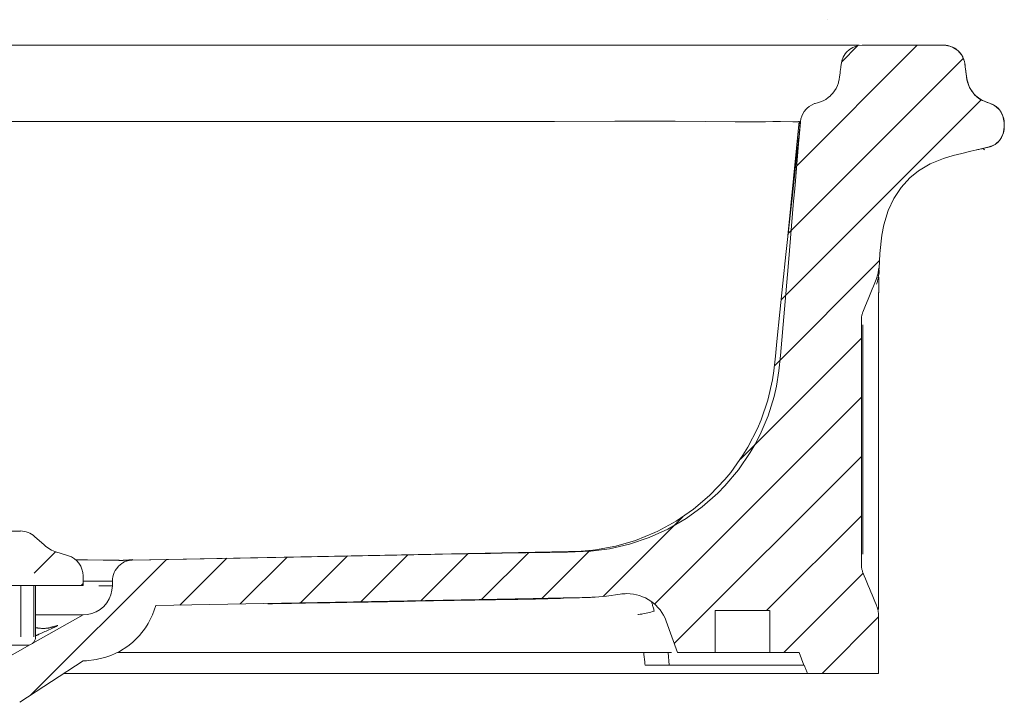
# Model space of a CAD drawing. Units: millimetres. Extents: x 28464 to 30564, y 4478 to 7448.
# Drawn here: x 29230 to 29465, y 5614 to 5777 of the extents above; entities that cross this region are included whole.
import ezdxf

# ---------------------------------------------------------------- set-up
doc = ezdxf.new("R2010")
doc.units = ezdxf.units.MM
doc.header["$LTSCALE"] = 10
doc.layers.add('細線', color=7, linetype='Continuous', lineweight=9)

msp = doc.modelspace()

# ---------------------------------------------------------------- linework, layer by layer
at = {"layer": '細線'}
for points in [[(29423.15, 5776.7), (29423.15, 5776.7)], [(29429.7, 5770.65), (28940.56, 5770.63)], [(29444.62, 5770.6), (29415.5, 5741.48)], [(29426.19, 5764.12), (29426.23, 5764.36), (29426.35, 5765.29), (29426.38, 5765.5), (29426.51, 5766.43), (29426.61, 5766.85), (29426.93, 5767.73), (29427.39, 5768.54), (29427.74, 5768.96), (29428.44, 5769.59), (29429.23, 5770.08), (29429.61, 5770.25), (29430.51, 5770.52), (29431.44, 5770.6)], [(29430.36, 5770.49), (29426.56, 5766.68)], [(29430.45, 5770.63), (29429.7, 5770.65)], [(29430.7, 5770.63), (29430.45, 5770.63)], [(29431.44, 5770.61), (29451, 5770.61)], [(29451, 5770.6), (29452.43, 5770.38), (29453.01, 5770.17), (29454.29, 5769.37), (29455.26, 5768.21), (29455.88, 5766.72), (29455.98, 5766.24), (29456.08, 5765.38), (29456.2, 5764.48), (29456.32, 5763.59), (29456.42, 5762.71), (29456.5, 5762.3), (29457.12, 5760.5), (29458.14, 5758.98), (29458.39, 5758.71), (29459.76, 5757.63), (29461.3, 5756.96), (29461.62, 5756.84), (29461.83, 5756.77), (29463.08, 5756.21), (29464.18, 5755.26), (29464.33, 5755.06), (29465.07, 5753.71), (29465.39, 5752.14), (29465.39, 5751.99), (29465.39, 5751.59), (29465.4, 5751.2), (29465.4, 5751), (29465.12, 5749.42), (29464.42, 5748.08), (29464.3, 5747.91), (29463.21, 5746.93), (29461.94, 5746.37), (29461.75, 5746.32), (29459.59, 5745.79), (29457.43, 5745.27), (29455.27, 5744.75), (29453.19, 5744.26), (29450.86, 5743.57), (29447.67, 5742.25), (29444.94, 5740.62), (29442.87, 5738.94), (29440.73, 5736.62), (29439, 5734), (29437.67, 5731.11), (29436.64, 5727.7), (29436.16, 5725.26), (29435.67, 5720.89), (29435.5, 5717.27)], [(29465.09, 5753.67), (29465.05, 5753.77), (29464.98, 5753.94), (29464.91, 5754.11), (29464.82, 5754.28), (29464.74, 5754.44), (29464.64, 5754.61), (29464.54, 5754.76), (29464.44, 5754.91), (29464.33, 5755.07), (29464.28, 5755.13), (29464.16, 5755.28), (29464, 5755.46), (29463.83, 5755.63), (29463.65, 5755.79), (29463.47, 5755.94), (29463.28, 5756.08), (29463.08, 5756.21), (29463.08, 5756.21), (29462.88, 5756.32), (29462.68, 5756.42), (29462.47, 5756.53), (29462.27, 5756.6), (29462.05, 5756.69), (29461.62, 5756.84), (29461.44, 5756.91), (29461.01, 5757.06), (29460.59, 5757.23), (29460.17, 5757.42), (29459.76, 5757.63), (29459.74, 5757.65), (29459.34, 5757.9), (29458.96, 5758.19), (29458.6, 5758.51), (29458.26, 5758.85), (29458.13, 5758.98), (29458.02, 5759.12), (29457.9, 5759.26), (29457.79, 5759.4), (29457.69, 5759.55), (29457.59, 5759.7), (29457.49, 5759.84), (29457.39, 5760), (29457.3, 5760.16), (29457.22, 5760.31), (29457.15, 5760.43), (29457.09, 5760.55), (29457.04, 5760.67), (29456.98, 5760.79), (29456.93, 5760.91), (29456.88, 5761.04), (29456.83, 5761.16), (29456.78, 5761.29), (29456.74, 5761.4), (29456.7, 5761.53), (29456.68, 5761.58), (29456.63, 5761.73), (29456.59, 5761.9), (29456.55, 5762.06), (29456.51, 5762.23), (29456.48, 5762.38), (29456.45, 5762.55), (29456.42, 5762.71), (29456.4, 5762.83), (29456.38, 5762.99), (29456.36, 5763.16), (29456.36, 5763.19), (29456.34, 5763.39), (29456.32, 5763.59), (29456.3, 5763.69), (29456.28, 5763.88), (29456.25, 5764.08), (29456.23, 5764.29), (29456.2, 5764.48), (29456.19, 5764.53), (29456.16, 5764.73), (29456.13, 5764.92), (29456.11, 5765.12), (29456.09, 5765.28), (29456.08, 5765.38), (29456.07, 5765.42), (29456.06, 5765.51), (29456.05, 5765.61), (29456.04, 5765.71), (29456.03, 5765.8), (29456.02, 5765.89), (29456.01, 5765.99), (29456, 5766.08), (29455.98, 5766.24), (29455.98, 5766.25), (29455.95, 5766.42), (29455.91, 5766.6), (29455.87, 5766.76), (29455.82, 5766.93), (29455.77, 5767.11), (29455.71, 5767.27), (29455.65, 5767.44), (29455.57, 5767.6), (29455.5, 5767.77), (29455.47, 5767.83), (29455.31, 5768.11), (29455.14, 5768.39), (29454.95, 5768.66), (29454.75, 5768.9), (29454.53, 5769.14), (29454.29, 5769.37), (29454.09, 5769.53), (29453.83, 5769.72), (29453.55, 5769.89), (29453.27, 5770.05), (29453.04, 5770.15), (29452.82, 5770.26), (29452.59, 5770.33), (29452.36, 5770.41), (29452.13, 5770.47), (29451.9, 5770.52), (29451.67, 5770.56), (29451.44, 5770.59), (29451.22, 5770.6), (29451, 5770.6)], [(29455.61, 5767.45), (29413.78, 5725.62)], [(29416.73, 5752.42), (29416.82, 5753.03), (29417.01, 5753.66), (29417.28, 5754.26), (29417.62, 5754.81), (29418.04, 5755.32), (29418.29, 5755.59), (29418.79, 5755.98), (29419.34, 5756.32), (29419.48, 5756.4), (29420.07, 5756.66), (29420.2, 5756.69), (29420.82, 5756.86), (29421.47, 5757.05), (29422.13, 5757.33), (29422.76, 5757.68), (29423.36, 5758.09), (29423.9, 5758.56), (29423.93, 5758.59), (29424.42, 5759.12), (29424.85, 5759.69), (29425.22, 5760.31), (29425.53, 5760.96), (29425.77, 5761.62), (29425.84, 5761.88), (29425.9, 5762.12), (29425.96, 5762.37), (29426, 5762.61), (29426.04, 5762.86), (29426.07, 5763.12), (29426.1, 5763.37), (29426.13, 5763.63), (29426.16, 5763.87), (29426.2, 5764.12)], [(29459.89, 5757.59), (29412.12, 5709.82)], [(29219.96, 5752.42), (29271.69, 5752.42), (29300.46, 5752.41), (29329.23, 5752.43), (29343.62, 5752.41), (29358, 5752.37), (29372.39, 5752.48), (29386.77, 5752.47), (29401.16, 5752.29), (29404.76, 5752.28), (29408.35, 5752.35), (29410.15, 5752.42), (29411.91, 5752.41), (29414.9, 5752.34), (29414.92, 5752.34), (29415.07, 5752.34), (29415.22, 5752.34), (29415.37, 5752.34), (29415.64, 5752.34), (29415.79, 5752.34), (29415.94, 5752.35), (29416.09, 5752.35), (29416.24, 5752.36), (29416.39, 5752.37)], [(29416.72, 5752.42), (29416.66, 5751.89), (29416.6, 5751.37), (29416.55, 5750.85), (29416.49, 5750.33), (29416.43, 5749.81), (29416.37, 5749.29), (29416.31, 5748.77), (29416.25, 5748.24), (29416.2, 5747.72), (29416.14, 5747.2), (29415.94, 5745.46), (29414.7, 5734.09), (29414.47, 5732), (29413.26, 5720.63), (29412.54, 5713.78), (29411.82, 5706.86), (29411.11, 5699.89), (29410.75, 5696.37), (29410.37, 5692.85), (29410.03, 5690.67), (29408.92, 5685.85), (29407.32, 5681.16), (29406.44, 5679.09), (29404.15, 5674.62), (29402.99, 5672.72), (29400.06, 5668.61), (29398.66, 5666.91), (29395.16, 5663.25), (29395.01, 5663.11), (29391.16, 5659.84), (29387.03, 5656.99), (29382.64, 5654.58), (29381.93, 5654.24), (29377.31, 5652.36), (29372.6, 5650.98), (29367.78, 5650.1), (29367.12, 5650.01), (29364.37, 5649.78), (29361.33, 5649.68), (29317.44, 5648.83), (29257.25, 5647.68)], [(29416.39, 5752.46), (29413.73, 5725.08)], [(29416.35, 5748.06), (29416.39, 5748.5), (29416.43, 5748.93), (29416.46, 5749.37), (29416.5, 5749.8), (29416.54, 5750.24), (29416.58, 5750.67), (29416.62, 5751.11), (29416.65, 5751.55), (29416.69, 5751.98), (29416.73, 5752.42)], [(29416.62, 5752.43), (29416.58, 5751.87)], [(29465.39, 5751.74), (29465.39, 5751.8), (29465.39, 5751.99), (29465.39, 5752.12), (29465.37, 5752.31), (29465.36, 5752.51), (29465.33, 5752.7), (29465.3, 5752.9), (29465.25, 5753.09), (29465.21, 5753.29), (29465.15, 5753.48), (29465.09, 5753.67)], [(29458.78, 5745.6), (29458.8, 5745.61), (29459.06, 5745.67), (29459.33, 5745.73), (29459.83, 5745.84), (29460.09, 5745.9), (29460.36, 5745.96), (29460.62, 5746.03), (29460.88, 5746.09), (29461.14, 5746.15), (29461.4, 5746.22), (29461.57, 5746.27), (29461.66, 5746.29), (29461.75, 5746.32), (29461.76, 5746.32), (29461.85, 5746.35), (29461.94, 5746.38), (29462.03, 5746.4), (29462.11, 5746.43), (29462.2, 5746.46), (29462.29, 5746.49), (29462.42, 5746.54), (29462.58, 5746.61), (29462.74, 5746.68), (29462.9, 5746.76), (29463.05, 5746.84), (29463.21, 5746.93), (29463.24, 5746.95), (29463.39, 5747.05), (29463.53, 5747.16), (29463.68, 5747.28), (29463.82, 5747.4), (29464.03, 5747.61), (29464.23, 5747.84), (29464.42, 5748.08), (29464.42, 5748.08), (29464.6, 5748.33), (29464.75, 5748.59), (29464.89, 5748.86), (29465.01, 5749.14), (29465.12, 5749.42), (29465.21, 5749.71), (29465.28, 5750), (29465.29, 5750.04), (29465.31, 5750.17), (29465.34, 5750.3), (29465.36, 5750.43), (29465.37, 5750.56), (29465.38, 5750.69), (29465.39, 5750.81), (29465.4, 5750.94), (29465.4, 5751.07), (29465.4, 5751.2), (29465.4, 5751.28)], [(29465.4, 5751.28), (29465.4, 5751.32), (29465.4, 5751.37), (29465.39, 5751.41), (29465.39, 5751.46), (29465.39, 5751.5), (29465.39, 5751.55), (29465.39, 5751.6), (29465.39, 5751.65), (29465.39, 5751.74)], [(29371.08, 5650.36), (29375.86, 5651.45), (29380.58, 5653.05), (29385.03, 5655.07), (29389.38, 5657.6), (29393.22, 5660.35), (29397, 5663.66), (29398.66, 5665.36), (29401.9, 5669.18), (29404.74, 5673.32), (29405.93, 5675.37), (29407.1, 5677.64), (29408.99, 5682.09), (29410.42, 5686.72), (29410.97, 5689.21), (29411.55, 5692.86), (29411.92, 5696.53), (29412.23, 5700.21), (29412.55, 5703.89), (29413.2, 5711.25), (29413.83, 5718.62), (29414.09, 5721.57), (29415.09, 5733.34), (29415.34, 5736.29), (29416.35, 5748.06)], [(29460.71, 5745.6), (29460.34, 5745.96)], [(29435.54, 5719.1), (29410.51, 5694.06)], [(29435.39, 5717.26), (29435.39, 5717.26), (29435.38, 5717), (29435.35, 5716.74), (29435.3, 5716.47), (29435.25, 5716.21), (29435.18, 5715.95), (29435.18, 5715.95), (29435.12, 5715.69), (29435.04, 5715.43), (29434.97, 5715.17), (29434.88, 5714.92), (29434.79, 5714.67)], [(29435.5, 5717.05), (29435.54, 5717.28)], [(29431.64, 5706.9), (29431.96, 5707.67), (29432.28, 5708.45), (29432.92, 5710), (29433.56, 5711.56), (29433.87, 5712.33), (29434.19, 5713.11), (29434.5, 5713.89), (29434.82, 5714.66)], [(29435.27, 5714.91), (29435.31, 5715.18), (29435.33, 5715.46), (29435.34, 5715.54)], [(29435.39, 5715.54), (29435.53, 5716.24)], [(29435.43, 5713.98), (29435.45, 5714.93)], [(29435.45, 5715.21), (29435.45, 5715.18), (29435.45, 5715.15), (29435.45, 5715.12), (29435.45, 5715.09), (29435.45, 5715.06), (29435.45, 5715.04), (29435.45, 5715.01), (29435.45, 5714.98), (29435.45, 5714.95), (29435.45, 5714.92)], [(29435.47, 5716.01), (29435.47, 5716.25)], [(29435.48, 5716.23), (29435.48, 5716.26), (29435.48, 5716.29), (29435.48, 5716.32), (29435.48, 5716.34), (29435.48, 5716.37), (29435.48, 5716.4), (29435.48, 5716.42), (29435.48, 5716.45), (29435.48, 5716.48), (29435.48, 5716.5), (29435.48, 5716.52), (29435.48, 5716.53), (29435.48, 5716.56), (29435.48, 5716.57), (29435.48, 5716.61), (29435.49, 5716.62), (29435.49, 5716.66), (29435.49, 5716.67)], [(29435.49, 5716.67), (29435.49, 5716.69), (29435.49, 5716.71), (29435.49, 5716.74), (29435.49, 5716.76), (29435.49, 5716.8), (29435.49, 5716.82), (29435.49, 5716.84), (29435.49, 5716.86), (29435.49, 5716.88)], [(29435.35, 5704.74), (29435.36, 5708.97), (29435.38, 5710.87), (29435.4, 5711.99), (29435.42, 5713.29)], [(29435.43, 5713.97), (29435.43, 5713.94), (29435.43, 5713.9), (29435.43, 5713.87), (29435.43, 5713.8), (29435.42, 5713.77), (29435.42, 5713.73), (29435.42, 5713.7), (29435.42, 5713.66), (29435.42, 5713.63), (29435.42, 5713.59), (29435.42, 5713.58), (29435.42, 5713.55), (29435.42, 5713.52), (29435.42, 5713.49), (29435.42, 5713.44), (29435.42, 5713.41), (29435.42, 5713.39), (29435.42, 5713.36), (29435.42, 5713.31), (29435.42, 5713.28)], [(29435.38, 5635.84), (29435.38, 5711.53)], [(29431.64, 5706.9), (29431.57, 5706.72), (29431.51, 5706.54), (29431.45, 5706.36), (29431.41, 5706.17), (29431.37, 5705.99), (29431.33, 5705.8), (29431.31, 5705.61), (29431.29, 5705.42), (29431.28, 5705.23), (29431.27, 5705.04)], [(29431.27, 5705.05), (29431.27, 5646.57)], [(29431.64, 5649.06), (29431.64, 5702.85), (29431.64, 5702.85), (29431.63, 5702.95), (29431.62, 5703.05), (29431.62, 5703.15), (29431.63, 5703.25), (29431.63, 5703.35), (29431.63, 5703.45), (29431.63, 5703.55), (29431.63, 5703.65), (29431.62, 5703.75), (29431.62, 5703.85)], [(29431.26, 5700.68), (29402.36, 5671.77)], [(29431.26, 5686.53), (29381.87, 5637.14)], [(29431.26, 5672.39), (29386.59, 5627.72)], [(29431.26, 5658.25), (29408.61, 5635.61)], [(29388.6, 5658.01), (29369.58, 5638.99)], [(29140.28, 5654.6), (29230.45, 5654.6)], [(29236.07, 5651.27), (29233.79, 5653.32)], [(29238.82, 5649.65), (29233.71, 5644.54)], [(29241.86, 5648.7), (29238.64, 5649.7)], [(29257.25, 5647.68), (29299.95, 5648.48), (29328.41, 5648.99), (29331.26, 5649.04), (29342.65, 5649.24), (29345.49, 5649.3), (29356.88, 5649.51), (29361.09, 5649.55), (29366.62, 5649.8), (29371.07, 5650.35)], [(29322.96, 5648.94), (29311.75, 5637.73)], [(29337.38, 5649.22), (29326.16, 5638)], [(29351.81, 5649.51), (29340.57, 5638.27)], [(29366.39, 5649.94), (29354.97, 5638.53)], [(29265.29, 5647.84), (29232.91, 5615.46)], [(29252.99, 5647.65), (29252.84, 5647.65), (29251.9, 5647.66), (29250.17, 5647.67), (29246.42, 5647.71), (29245.48, 5647.72), (29243.61, 5647.73)], [(29254.85, 5647.02), (29254.63, 5646.87), (29254.23, 5646.55), (29253.86, 5646.18), (29253.68, 5645.99), (29253.36, 5645.58), (29253.07, 5645.15), (29252.84, 5644.69), (29252.64, 5644.21), (29252.5, 5643.7), (29252.41, 5643.19), (29252.37, 5642.67)], [(29254.34, 5647.6), (29253.97, 5647.6), (29253.93, 5647.61), (29253.57, 5647.61), (29253.53, 5647.61), (29253.49, 5647.61), (29253.24, 5647.61), (29253.19, 5647.61), (29252.99, 5647.61)], [(29254.96, 5647.6), (29254.34, 5647.6)], [(29254.66, 5647.6), (29254.34, 5647.6)], [(29256.75, 5647.65), (29256.55, 5647.62), (29256.35, 5647.59), (29256.15, 5647.55), (29255.96, 5647.5), (29255.76, 5647.44), (29255.57, 5647.37), (29255.38, 5647.3), (29255.2, 5647.22), (29255.02, 5647.12), (29254.85, 5647.02)], [(29255.88, 5647.64), (29254.97, 5647.62)], [(29256.29, 5647.71), (29255.68, 5647.58)], [(29256.06, 5647.65), (29255.88, 5647.64)], [(29256.56, 5647.76), (29256.29, 5647.71)], [(29257.2, 5647.84), (29256.56, 5647.76)], [(29256.75, 5647.66), (29257, 5647.68)], [(29257.25, 5647.7), (29257, 5647.68)], [(29279.71, 5648.11), (29268.51, 5636.92)], [(29294.12, 5648.39), (29282.92, 5637.19)], [(29308.54, 5648.66), (29297.33, 5637.46)], [(29431.64, 5644.71), (29431.57, 5644.88), (29431.51, 5645.06), (29431.46, 5645.24), (29431.41, 5645.43), (29431.37, 5645.62), (29431.33, 5645.8), (29431.31, 5645.99), (29431.29, 5646.18), (29431.28, 5646.37), (29431.27, 5646.56)], [(29431.7, 5644.54), (29412.76, 5625.61)], [(29434.8, 5637.03), (29434.48, 5637.8), (29434.17, 5638.56), (29433.85, 5639.33), (29433.54, 5640.1), (29433.22, 5640.87), (29432.91, 5641.63), (29432.27, 5643.17), (29431.96, 5643.94), (29431.64, 5644.7)], [(29245.36, 5642.05), (29244.91, 5641.6)], [(29245.36, 5641.61), (29245.36, 5643.93)], [(29245.37, 5642.63), (29249.14, 5642.61)], [(29252.37, 5642.67), (29252.32, 5642.66), (29252.31, 5642.66), (29252.11, 5642.66), (29252.04, 5642.65), (29251.98, 5642.65), (29251.91, 5642.65), (29251.84, 5642.64), (29251.78, 5642.64), (29251.71, 5642.64), (29251.5, 5642.63), (29251.24, 5642.63), (29251.2, 5642.63), (29250.94, 5642.62), (29250.17, 5642.62), (29249.92, 5642.62), (29249.41, 5642.61), (29249.15, 5642.61)], [(29252.37, 5642.66), (29252.37, 5642.54), (29252.37, 5642.43), (29252.37, 5642.2), (29252.37, 5642.08), (29252.37, 5641.85), (29252.37, 5641.74), (29252.37, 5641.51)], [(29125.36, 5641.62), (29245.36, 5641.62)], [(29230.5, 5641.61), (29230.5, 5629.33)], [(29233.63, 5629.33), (29233.63, 5641.61)], [(29234.05, 5641.61), (29234.05, 5629.33)], [(29252.37, 5641.51), (29252.28, 5640.45), (29252.02, 5639.39), (29251.6, 5638.38), (29251.03, 5637.44), (29250.32, 5636.6), (29250.31, 5636.59), (29249.46, 5635.88), (29248.52, 5635.32), (29247.5, 5634.9), (29246.44, 5634.65), (29245.37, 5634.56)], [(29252.36, 5641.53), (29249.14, 5641.53)], [(29370.42, 5639.08), (29373.64, 5639.52)], [(29262.73, 5636.82), (29352.85, 5638.52)], [(29289.47, 5637.25), (29349.27, 5638.31)], [(29289.47, 5637.23), (29290.03, 5637.24), (29290.6, 5637.25), (29292.86, 5637.29), (29293.43, 5637.3), (29295.13, 5637.33), (29295.46, 5637.34), (29295.79, 5637.34), (29296.13, 5637.35), (29296.46, 5637.35), (29297.13, 5637.36), (29297.47, 5637.37), (29297.8, 5637.38), (29298.14, 5637.38), (29298.47, 5637.39), (29300.23, 5637.42), (29300.82, 5637.43), (29303.75, 5637.48), (29304.34, 5637.49), (29304.74, 5637.5), (29305.56, 5637.51), (29305.96, 5637.52), (29306.37, 5637.53), (29306.78, 5637.53), (29307.59, 5637.55), (29308, 5637.55), (29308.4, 5637.56), (29311.94, 5637.63), (29312.45, 5637.64), (29312.95, 5637.64), (29313.46, 5637.65), (29315.51, 5637.69), (29316.02, 5637.7), (29318.08, 5637.73), (29318.59, 5637.75), (29318.79, 5637.75), (29319.37, 5637.76), (29319.57, 5637.76), (29319.76, 5637.76), (29319.96, 5637.77), (29320.15, 5637.77), (29320.35, 5637.78), (29320.54, 5637.78), (29322.01, 5637.81), (29327.67, 5637.91), (29329.04, 5637.93), (29348.85, 5638.29), (29348.9, 5638.29), (29348.95, 5638.29), (29349, 5638.29), (29349.04, 5638.29), (29349.09, 5638.29), (29349.14, 5638.29), (29349.19, 5638.29), (29349.24, 5638.3), (29349.28, 5638.3), (29349.33, 5638.3)], [(29353.26, 5638.37), (29353.17, 5638.37), (29353.08, 5638.37), (29352.91, 5638.36), (29352.82, 5638.36), (29352.74, 5638.36), (29352.65, 5638.36), (29352.57, 5638.36), (29352.48, 5638.36), (29352.39, 5638.36), (29352.36, 5638.35), (29352.33, 5638.35), (29352.31, 5638.35), (29352.28, 5638.35), (29352.25, 5638.35), (29352.19, 5638.35), (29352.17, 5638.35), (29352.14, 5638.35), (29352.11, 5638.35), (29351.99, 5638.35), (29351.93, 5638.35), (29351.82, 5638.34), (29351.76, 5638.34), (29351.52, 5638.34), (29351.42, 5638.34), (29351.31, 5638.33), (29351.21, 5638.33), (29351.1, 5638.33), (29351, 5638.33), (29350.9, 5638.33), (29350.79, 5638.32), (29350.69, 5638.32), (29350.48, 5638.32), (29350.42, 5638.32), (29350.4, 5638.31), (29350.37, 5638.31), (29350.35, 5638.31), (29350.29, 5638.31), (29350.27, 5638.31), (29350.24, 5638.31), (29350.21, 5638.31), (29350.04, 5638.31), (29349.95, 5638.31), (29349.86, 5638.3), (29349.77, 5638.3), (29349.68, 5638.3), (29349.51, 5638.3), (29349.42, 5638.3), (29349.33, 5638.3)], [(29350.47, 5638.33), (29352.1, 5638.36)], [(29352.85, 5638.49), (29360.06, 5638.63), (29360.86, 5638.64)], [(29353.26, 5638.37), (29353.35, 5638.37), (29353.44, 5638.38), (29353.53, 5638.38), (29353.62, 5638.38), (29353.71, 5638.38), (29353.8, 5638.38), (29353.89, 5638.39), (29353.98, 5638.39), (29354.07, 5638.39), (29354.16, 5638.39), (29354.24, 5638.39), (29354.31, 5638.4), (29354.39, 5638.4), (29354.46, 5638.4), (29354.54, 5638.4), (29354.7, 5638.4), (29354.77, 5638.41), (29354.85, 5638.41), (29354.93, 5638.41), (29354.96, 5638.41), (29355, 5638.41), (29355.04, 5638.41), (29355.08, 5638.42), (29355.12, 5638.42), (29355.16, 5638.42), (29355.2, 5638.42), (29355.24, 5638.42), (29355.27, 5638.42), (29355.31, 5638.42), (29355.37, 5638.42), (29355.54, 5638.43), (29355.6, 5638.43), (29355.66, 5638.43), (29355.72, 5638.43), (29355.78, 5638.43), (29355.84, 5638.43), (29355.89, 5638.43), (29356.28, 5638.44), (29356.37, 5638.45), (29356.75, 5638.46), (29356.85, 5638.46), (29356.88, 5638.46), (29356.91, 5638.46), (29356.93, 5638.46), (29356.96, 5638.46), (29356.99, 5638.46), (29357.02, 5638.46), (29357.05, 5638.46), (29357.07, 5638.47), (29357.1, 5638.47), (29357.13, 5638.47), (29357.21, 5638.47), (29357.36, 5638.47), (29357.44, 5638.48), (29357.52, 5638.48), (29357.6, 5638.48), (29357.67, 5638.48), (29357.75, 5638.48), (29357.83, 5638.49), (29357.9, 5638.49), (29357.97, 5638.49), (29358.03, 5638.49), (29358.09, 5638.49), (29358.15, 5638.5), (29358.22, 5638.5), (29358.28, 5638.5), (29358.34, 5638.5), (29358.4, 5638.5), (29358.47, 5638.51), (29358.53, 5638.51)], [(29353.38, 5638.39), (29355.89, 5638.45)], [(29355.89, 5638.45), (29360.13, 5638.57)], [(29358.53, 5638.51), (29358.62, 5638.51), (29358.71, 5638.51), (29358.8, 5638.52), (29358.89, 5638.52), (29358.98, 5638.52), (29359.07, 5638.52), (29359.25, 5638.53), (29359.33, 5638.53), (29359.42, 5638.53)], [(29360.86, 5638.64), (29360.93, 5638.64), (29361.07, 5638.64), (29361.13, 5638.64), (29361.27, 5638.65), (29361.34, 5638.65), (29361.4, 5638.65), (29361.47, 5638.65), (29361.54, 5638.65), (29361.74, 5638.65), (29362.08, 5638.66), (29362.42, 5638.67), (29362.56, 5638.67), (29362.9, 5638.67), (29363.92, 5638.69), (29364.6, 5638.71), (29364.94, 5638.72), (29365.22, 5638.72), (29365.49, 5638.73), (29365.76, 5638.74), (29366.03, 5638.75), (29366.3, 5638.76), (29366.58, 5638.77), (29366.85, 5638.78), (29367.12, 5638.8), (29367.39, 5638.81), (29367.66, 5638.83)], [(29370.42, 5639.08), (29367.66, 5638.84)], [(29381.13, 5637.74), (29381.16, 5637.66), (29381.23, 5637.43), (29381.3, 5637.21), (29381.35, 5637.06), (29381.41, 5636.84), (29381.48, 5636.61), (29381.54, 5636.39), (29381.6, 5636.16), (29381.67, 5635.93), (29381.72, 5635.7), (29381.78, 5635.48)], [(29435.39, 5634.06), (29435.38, 5634.36), (29435.36, 5634.67), (29435.33, 5634.97), (29435.29, 5635.27), (29435.24, 5635.57), (29435.17, 5635.87), (29435.1, 5636.17), (29435.01, 5636.46), (29434.91, 5636.75), (29434.8, 5637.03)], [(29234, 5634.58), (29240.8, 5634.58)], [(29243.2, 5634.58), (29244.92, 5634.58)], [(29245.36, 5623.62), (29246.18, 5623.64), (29248.51, 5623.9), (29250.79, 5624.45), (29251.98, 5624.87), (29254.1, 5625.87), (29256.07, 5627.13), (29257.16, 5628), (29258.83, 5629.64), (29260.27, 5631.49), (29260.91, 5632.5), (29261.96, 5634.59), (29262.73, 5636.8)], [(29377.85, 5634.65), (29378.06, 5634.68), (29378.46, 5634.73), (29378.86, 5634.78), (29379.06, 5634.82), (29379.46, 5634.9), (29379.85, 5634.98), (29380.23, 5635.06), (29380.62, 5635.15), (29381.01, 5635.24), (29381.4, 5635.35), (29381.78, 5635.48)], [(29396.36, 5635.62), (29409.36, 5635.62)], [(29396.36, 5625.61), (29396.36, 5635.61)], [(29409.37, 5625.61), (29409.37, 5635.61)], [(29245.37, 5634.57), (29233.34, 5627.81)], [(29240.81, 5634.56), (29240.99, 5634.56), (29241.06, 5634.56), (29241.24, 5634.56), (29241.3, 5634.56), (29241.43, 5634.56), (29242.05, 5634.56), (29242.23, 5634.56), (29242.29, 5634.56), (29242.64, 5634.56)], [(29242.64, 5634.56), (29242.77, 5634.56), (29242.99, 5634.56), (29243.03, 5634.56), (29243.21, 5634.56)], [(29244.93, 5634.57), (29245, 5634.57), (29245.02, 5634.56), (29245.17, 5634.56)], [(29245.17, 5634.56), (29245.28, 5634.56)], [(29384.65, 5633.07), (29387.37, 5625.61)], [(29435.37, 5634.08), (29421.9, 5620.61)], [(29435.39, 5634.06), (29435.39, 5620.6)], [(29234.06, 5629.59), (29234.08, 5629.6), (29234.1, 5629.61), (29234.11, 5629.62), (29234.13, 5629.63), (29234.15, 5629.63), (29234.17, 5629.64), (29234.19, 5629.65), (29234.21, 5629.66), (29234.23, 5629.67), (29234.25, 5629.68), (29234.29, 5629.69), (29234.32, 5629.71), (29234.36, 5629.73), (29234.39, 5629.74), (29234.43, 5629.76), (29234.47, 5629.78), (29234.5, 5629.79), (29234.54, 5629.81), (29234.57, 5629.82), (29234.61, 5629.84), (29234.84, 5629.94), (29235.31, 5630.16), (29235.79, 5630.37), (29236.26, 5630.58), (29236.57, 5630.72), (29237.05, 5630.93), (29237.78, 5631.27), (29237.94, 5631.34), (29238.42, 5631.56), (29238.45, 5631.57), (29238.92, 5631.8), (29239.21, 5631.95), (29239.31, 5632.02)], [(29234.75, 5631.41), (29234.68, 5631.42), (29234.61, 5631.43), (29234.54, 5631.44), (29234.47, 5631.45), (29234.4, 5631.46), (29234.33, 5631.47), (29234.26, 5631.48), (29234.19, 5631.49), (29234.13, 5631.5), (29234.06, 5631.52)], [(29237.81, 5631.62), (29237.79, 5631.61), (29237.71, 5631.58), (29237.63, 5631.56), (29237.58, 5631.54), (29237.41, 5631.5), (29237.33, 5631.48), (29237.25, 5631.47), (29237.17, 5631.45), (29237.09, 5631.44), (29237.01, 5631.43), (29236.93, 5631.41), (29236.7, 5631.39), (29236.48, 5631.37), (29236.33, 5631.36), (29236.11, 5631.35), (29235.88, 5631.35), (29235.65, 5631.35), (29235.43, 5631.36), (29235.2, 5631.37), (29234.97, 5631.39), (29234.75, 5631.41)], [(29239.3, 5632.02), (29239.2, 5632.02), (29239.05, 5631.98), (29238.92, 5631.95), (29238.91, 5631.95), (29238.77, 5631.91), (29238.62, 5631.87), (29238.46, 5631.82), (29238.4, 5631.8), (29238.25, 5631.75), (29238.1, 5631.71), (29237.96, 5631.66), (29237.81, 5631.62)], [(29232.05, 5627.34), (29232.24, 5627.35), (29232.43, 5627.38), (29232.62, 5627.42), (29232.8, 5627.49), (29232.97, 5627.57), (29233.14, 5627.67), (29233.3, 5627.78), (29233.45, 5627.91), (29233.58, 5628.05), (29233.69, 5628.21), (29233.8, 5628.37), (29233.88, 5628.54), (29233.95, 5628.71), (29234, 5628.89), (29234.03, 5629.07), (29234.05, 5629.25), (29234.05, 5629.34)], [(29214.79, 5627.35), (29232.05, 5627.35)], [(29232.63, 5627.41), (29223.17, 5622.09)], [(29253.57, 5625.61), (29385.92, 5625.61)], [(29379.27, 5625.6), (29379.31, 5625.3), (29379.34, 5625), (29379.38, 5624.7), (29379.41, 5624.4), (29379.45, 5624.1), (29379.48, 5623.8), (29379.52, 5623.5), (29379.55, 5623.2), (29379.58, 5622.9), (29379.62, 5622.6)], [(29385.15, 5625.61), (29385.37, 5622.61)], [(29387.37, 5625.61), (29416.37, 5625.61)], [(29417.56, 5622.61), (29416.37, 5625.61)], [(29230.24, 5613.71), (29245.36, 5623.63)], [(29435.38, 5620.61), (29240.75, 5620.61)], [(29379.61, 5622.61), (29417.56, 5622.61)], [(29417.57, 5622.6), (29417.65, 5622.4), (29417.73, 5622.2), (29417.81, 5622), (29417.89, 5621.8), (29417.97, 5621.6), (29418.05, 5621.4), (29418.13, 5621.2), (29418.21, 5621), (29418.29, 5620.8), (29418.37, 5620.6)]]:
    msp.add_lwpolyline(points, dxfattribs=at)
for points, knots in [([(29435.14, 5714.36), (29435.14, 5714.36), (29435.14, 5714.36), (29435.14, 5714.36), (29435.19, 5714.54), (29435.23, 5714.72), (29435.27, 5714.91)], [0, 0, 0, 0, 1, 1, 1, 2, 2, 2, 2]), ([(29434.86, 5713.55), (29434.86, 5713.55), (29434.86, 5713.55), (29434.86, 5713.55), (29434.97, 5713.81), (29435.07, 5714.08), (29435.14, 5714.36)], [0, 0, 0, 0, 1, 1, 1, 2, 2, 2, 2]), ([(29233.8, 5653.33), (29233.8, 5653.33), (29233.8, 5653.33), (29233.8, 5653.33), (29232.88, 5654.15), (29231.69, 5654.61), (29230.45, 5654.61)], [0, 0, 0, 0, 1, 1, 1, 2, 2, 2, 2]), ([(29236.07, 5651.28), (29236.07, 5651.28), (29236.07, 5651.28), (29236.07, 5651.28), (29236.93, 5650.51), (29237.94, 5649.93), (29239.04, 5649.59)], [0, 0, 0, 0, 1, 1, 1, 2, 2, 2, 2]), ([(29245.37, 5643.93), (29245.37, 5643.93), (29245.37, 5643.93), (29245.37, 5643.93), (29245.37, 5646.12), (29243.95, 5648.06), (29241.86, 5648.71)], [0, 0, 0, 0, 1, 1, 1, 2, 2, 2, 2]), ([(29384.66, 5633.07), (29384.66, 5633.07), (29384.66, 5633.07), (29384.66, 5633.07), (29383.22, 5637.03), (29379.46, 5639.65), (29375.26, 5639.65), (29374.71, 5639.65), (29374.17, 5639.61), (29373.64, 5639.52)], [0, 0, 0, 0, 1, 1, 1, 2, 2, 2, 3, 3, 3, 3])]:
    msp.add_open_spline(points, degree=3, knots=knots, dxfattribs=at)

doc.saveas('drawing.dxf')
